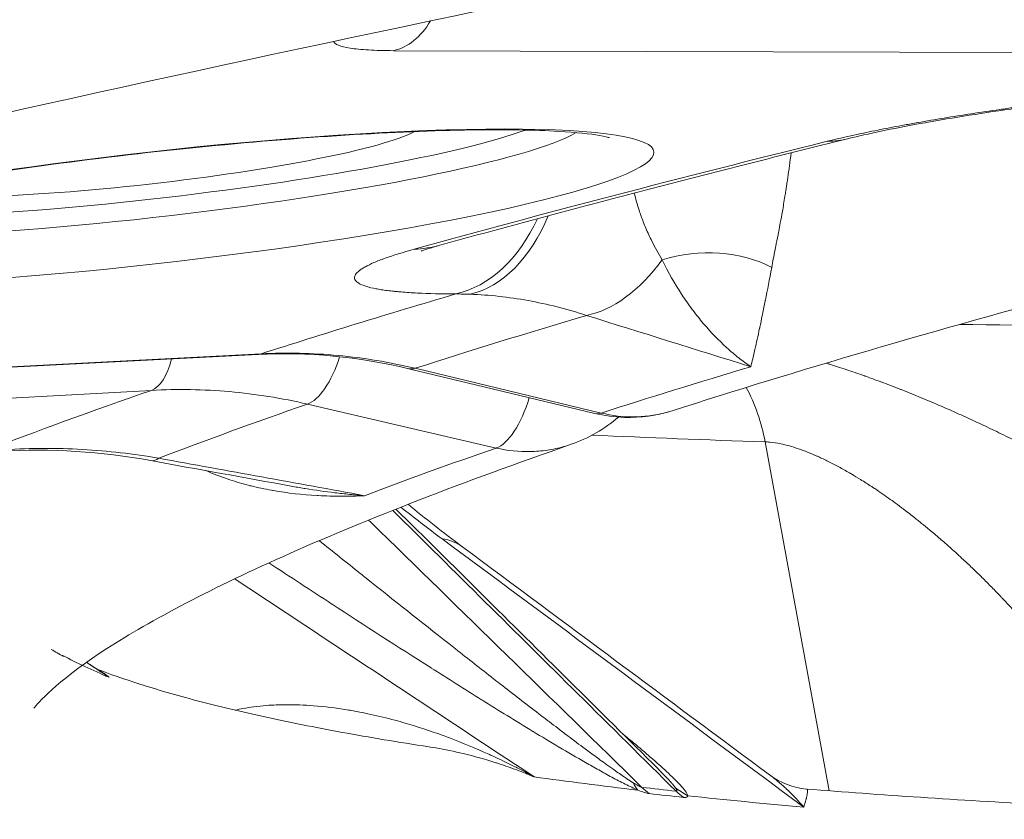
# Model space of a CAD drawing. Extents: x 19 to 12619, y 7 to 8917.
# Drawn here: x 6511 to 6624, y 4646 to 4738 of the extents above; entities that cross this region are included whole.
import ezdxf

# ---------------------------------------------------------------- set-up
doc = ezdxf.new("R2010")
doc.units = 0
doc.header["$MEASUREMENT"] = 0
doc.layers.add('外形線', color=7, linetype='CONTINUOUS', lineweight=18)

msp = doc.modelspace()

# ---------------------------------------------------------------- linework, layer by layer
at = {"layer": '外形線', "extrusion": (0, 1, 0)}
for p, q in [((6647.172, 4734.223), (6554.024, 4734.478)), ((6365.891, 4690.677), (6538.467, 4699.664)), ((6366.263, 4690.747), (6538.839, 4699.734)), ((6577.12, 4692.906), (6555.783, 4698.033)), ((6556.504, 4698.076), (6577.841, 4692.949)), ((6526.263, 4695.551), (6351.197, 4685.737)), ((6565.799, 4688.943), (6544.164, 4693.971)), ((6603.991, 4649.657), (6596.636, 4689.649)), ((6556.62, 4664.831), (6556.62, 4664.834)), ((6558.547, 4654.621), (6558.547, 4654.621))]:
    msp.add_line(p, q, dxfattribs=at)
at = {"layer": '外形線', "extrusion": (-2e-16, 0, -1)}
for centre, major_axis, ratio, start_param, end_param in [((6552.97, 4743.885), (0.026, 9.525), 0.7155863, 2.2504621, 2.9825666), ((6526.325, 4716.447), (57.571, 6.448), 0.110616, -2.3500011, 3.9331842), ((6525.622, 4722.719), (31.918, 3.575), 0.110616, 0.2738114, 2.8677813), ((7255.016, 4736.231), (842.615, 94.368), 0.110616, 3.7473547, 3.8415072), ((6578.314, 4722.471), (5.658, 18.164), 0.5927135, 2.0923433, 2.836641), ((7255.016, 4736.231), (811.365, 90.869), 0.110616, 3.6433838, 3.6990644), ((7248.273, 4834.963), (839.567, 94.027), 0.110616, 2.3864493, 2.4305465), ((6538.136, 4706.006), (-0.33, 6.341), 0.4712534, 3.0158463, 3.1415927), ((6545.16, 4701.65), (1.797, 7.731), 0.4024174, 1.7710333, 2.8988512), ((6525.385, 4703.391), (-0.444, 7.925), 0.4462498, 2.1604006, 3.0176697), ((7255.997, 4727.464), (768.476, 86.065), 0.110616, 3.6438353, 3.6893614), ((6557.267, 4704.207), (1.484, 6.174), 0.4265681, 2.8837622, 3.1415927), ((7259.175, 4737.621), (811.365, 90.869), 0.110616, 3.5389864, 3.5975221), ((6566.795, 4696.622), (1.797, 7.731), 0.4024176, 1.7256382, 2.8989301), ((6578.604, 4699.08), (1.484, 6.174), 0.4265682, 2.8836996, 3.1415926), ((7250.05, 4819.095), (829.154, 92.861), 0.110616, 2.4907177, 2.5305729), ((7260.156, 4728.854), (768.476, 86.065), 0.110616, 3.5486894, 3.5969522), ((6529.612, 4706.216), (3.411, 18.716), 0.2111902, 2.9275699, 3.1415927), ((7242.82, 4811.57), (881.661, 98.927), 0.1107688, 2.5007549, 2.5007567), ((7256.546, 4761.094), (751.001, 84.108), 0.110616, 2.984901, 2.9965126), ((7256.507, 4761.442), (751.407, 84.154), 0.110616, 2.9448159, 2.9822041), ((7256.507, 4761.442), (751.407, 84.154), 0.110616, 2.6972676, 2.7346558), ((6586.406, 4657.302), (3.542, 8.154), 0.4974484, 3.3622496, 3.5619143), ((6587.886, 4656.776), (1.022, 8.831), 0.8962047, 3.6160738, 3.750102), ((6592.095, 4656.662), (-8.613, -2.202), 0.9622411, 5.4598352, 5.6594999), ((7256.546, 4761.094), (751.001, 84.108), 0.110616, 2.6829591, 2.6945707), ((6591.768, 4656.339), (0.966, 8.837), 0.8911557, 3.6217767, 3.755805), ((7256.507, 4761.442), (751.407, 84.154), 0.110616, 2.642874, 2.6802621)]:
    msp.add_ellipse(centre, major_axis=major_axis, ratio=ratio, start_param=start_param, end_param=end_param, dxfattribs=at)
at = {"layer": '外形線'}
for centre, major_axis, ratio, start_param, end_param in [((6525.622, 4722.719), (47.593, 5.33), 0.110616, 3.5701942, 5.8545838), ((6525.823, 4720.927), (50.444, 5.649), 0.110616, 3.3816039, 6.0431741), ((6601.673, 4742.878), (-4.562, 18.47), 0.7602033, 2.9704983, 3.1415927), ((6559.073, 4725.392), (0.034, 19.025), 0.7127115, 3.2999482, 4.1497091), ((6561.223, 4725.363), (0.475, 19.019), 0.6543279, 3.3096482, 4.1867935), ((6554.28, 4730.515), (-5.073, 18.336), 0.8170236, 2.9485557, 3.1415927), ((6589.179, 4702.531), (12.632, 1.308), 0.6871282, 0.7936388, 1.8503391), ((7255.303, 4733.666), (791.766, 88.674), 0.110616, 2.5891969, 2.6395925), ((6581.977, 4685.071), (0.622, 19.014), 0.7906718, -1.3018579, -0.9398661), ((7259.462, 4735.056), (791.766, 88.674), 0.110616, 2.6859296, 2.7391229), ((6550.638, 4662.313), (11.34, 15.275), 0.5041333, 0, 0.2625377), ((7256.452, 4761.932), (751.831, 84.201), 0.110616, 3.5886146, 3.6002262)]:
    msp.add_ellipse(centre, major_axis=major_axis, ratio=ratio, start_param=start_param, end_param=end_param, dxfattribs=at)
for points, knots in [([(6328.696, 4679.817), (6368.008, 4692.467), (6416.772, 4705.7), (6529.97, 4732.369), (6594.411, 4745.812), (6735.086, 4772.086), (6811.314, 4784.916), (6971.039, 4809.2), (7054.527, 4820.651), (7223.836, 4841.498), (7309.646, 4850.892), (7394.088, 4858.98)], [3.6292225, 3.6292225, 3.6292225, 3.6292225, 3.872178, 3.872178, 4.1151334, 4.1151334, 4.3580889, 4.3580889, 4.6010443, 4.6010443, 4.8439998, 4.8439998, 4.8439998, 4.8439998]), ([(6585.969, 4693.21), (6614.276, 4702.285), (6649.43, 4711.807), (6731.022, 4731.004), (6777.467, 4740.686), (6878.846, 4759.617), (6933.776, 4768.865), (7048.877, 4786.376), (7109.041, 4794.638), (7231.075, 4809.689), (7292.938, 4816.477), (7353.836, 4822.33)], [3.6315137, 3.6315137, 3.6315137, 3.6315137, 3.8734402, 3.8734402, 4.1153667, 4.1153667, 4.3572932, 4.3572932, 4.5992197, 4.5992197, 4.8411462, 4.8411462, 4.8411462, 4.8411462]), ([(6554.024, 4734.478), (6552.954, 4734.481), (6552.009, 4734.507), (6551.18, 4734.555), (6550.766, 4734.58), (6550.381, 4734.609), (6550.025, 4734.645), (6549.67, 4734.68), (6549.343, 4734.721), (6549.052, 4734.767), (6548.471, 4734.859), (6548.026, 4734.97), (6547.713, 4735.101), (6547.557, 4735.166), (6547.435, 4735.236), (6547.346, 4735.31), (6547.259, 4735.385), (6547.206, 4735.463), (6547.187, 4735.544)], [0, 0, 0, 0, 0.004527794, 0.004527794, 0.004527794, 0.006791692, 0.006791692, 0.006791692, 0.009055589, 0.009055589, 0.009055589, 0.013583383, 0.013583383, 0.013583383, 0.01584728, 0.01584728, 0.01584728, 0.018091441, 0.018091441, 0.018091441, 0.018091441]), ([(6603.777, 4724.088), (6605.245, 4724.451), (6606.844, 4724.811), (6608.571, 4725.168), (6609.003, 4725.258), (6609.443, 4725.347), (6609.89, 4725.436), (6610.338, 4725.525), (6610.794, 4725.614), (6611.257, 4725.703), (6611.721, 4725.792), (6612.193, 4725.88), (6612.673, 4725.969), (6612.913, 4726.013), (6613.155, 4726.057), (6613.399, 4726.101), (6613.643, 4726.146), (6613.89, 4726.19), (6614.138, 4726.234), (6615.129, 4726.41), (6616.138, 4726.583), (6617.166, 4726.752), (6618.193, 4726.922), (6619.239, 4727.089), (6620.303, 4727.252), (6621.367, 4727.416), (6622.448, 4727.576), (6623.548, 4727.733), (6624.098, 4727.812), (6624.653, 4727.89), (6625.212, 4727.967), (6625.771, 4728.044), (6626.336, 4728.12), (6626.902, 4728.195), (6627.468, 4728.271), (6628.034, 4728.344), (6628.601, 4728.417), (6628.884, 4728.453), (6629.168, 4728.489), (6629.451, 4728.524), (6629.735, 4728.56), (6630.019, 4728.595), (6630.303, 4728.63), (6630.871, 4728.7), (6631.439, 4728.768), (6632.008, 4728.835), (6632.577, 4728.902), (6633.146, 4728.968), (6633.716, 4729.033), (6634.855, 4729.162), (6635.997, 4729.285), (6637.14, 4729.404), (6637.712, 4729.463), (6638.284, 4729.521), (6638.857, 4729.577), (6639.429, 4729.634), (6640.004, 4729.689), (6640.573, 4729.742), (6641.143, 4729.796), (6641.709, 4729.847), (6642.271, 4729.897), (6642.832, 4729.947), (6643.391, 4729.995), (6643.945, 4730.042), (6645.054, 4730.135), (6646.147, 4730.22), (6647.226, 4730.3), (6649.384, 4730.458), (6651.482, 4730.589), (6653.519, 4730.691)], [0, 0, 0, 0, 0.006880455, 0.006880455, 0.006880455, 0.008600569, 0.008600569, 0.008600569, 0.010320683, 0.010320683, 0.010320683, 0.012040797, 0.012040797, 0.012040797, 0.012900854, 0.012900854, 0.012900854, 0.01376091, 0.01376091, 0.01376091, 0.017201138, 0.017201138, 0.017201138, 0.020641366, 0.020641366, 0.020641366, 0.024081593, 0.024081593, 0.024081593, 0.025801707, 0.025801707, 0.025801707, 0.027521821, 0.027521821, 0.027521821, 0.029241935, 0.029241935, 0.029241935, 0.030101992, 0.030101992, 0.030101992, 0.030962048, 0.030962048, 0.030962048, 0.032682162, 0.032682162, 0.032682162, 0.034402276, 0.034402276, 0.034402276, 0.037842504, 0.037842504, 0.037842504, 0.039562617, 0.039562617, 0.039562617, 0.041282731, 0.041282731, 0.041282731, 0.043002845, 0.043002845, 0.043002845, 0.044722959, 0.044722959, 0.044722959, 0.048163186, 0.048163186, 0.048163186, 0.055043642, 0.055043642, 0.055043642, 0.055043642]), ([(6652.371, 4730.481), (6649.151, 4730.319), (6645.578, 4730.068), (6638.222, 4729.417), (6634.343, 4729.007), (6626.726, 4728.072), (6622.892, 4727.533), (6615.911, 4726.415), (6612.659, 4725.82), (6608.57, 4724.961), (6607.318, 4724.676), (6606.235, 4724.409)], [0, 0, 0, 0, 1.1257567, 1.1257567, 2.2689353, 2.2689353, 3.439506, 3.439506, 4.5994022, 4.5994022, 5.1870973, 5.1870973, 5.1870973, 5.1870973]), ([(6578.77, 4724.506), (6578.77, 4724.506), (6578.767, 4724.507), (6578.692, 4724.532), (6578.275, 4724.648), (6576.606, 4724.936), (6574.984, 4725.116), (6570.282, 4725.39), (6566.883, 4725.447), (6558.683, 4725.325), (6553.773, 4725.124), (6543.083, 4724.451), (6537.283, 4723.973), (6525.466, 4722.785), (6519.448, 4722.073), (6507.859, 4720.494), (6502.288, 4719.626), (6492.232, 4717.839), (6487.733, 4716.918), (6480.419, 4715.175), (6477.524, 4714.338), (6474.849, 4713.375), (6474.241, 4713.123), (6473.564, 4712.805), (6473.396, 4712.704), (6473.396, 4712.704)], [0.2370159, 0.2370159, 0.2370159, 0.2370159, 0.2486825, 0.2486825, 0.3761859, 0.3761859, 0.585789, 0.585789, 0.8635889, 0.8635889, 1.1683096, 1.1683096, 1.4811392, 1.4811392, 1.7962247, 1.7962247, 2.1108803, 2.1108803, 2.4217852, 2.4217852, 2.7190989, 2.7190989, 2.8396997, 2.8396997, 2.9293523, 2.9293523, 2.9293523, 2.9293523]), ([(6606.235, 4724.409), (6602.908, 4723.587), (6599.621, 4722.767), (6593.126, 4721.128), (6589.918, 4720.309), (6583.584, 4718.675), (6580.457, 4717.86), (6574.285, 4716.231), (6571.24, 4715.418), (6565.234, 4713.796), (6562.272, 4712.987), (6559.353, 4712.179)], [2.454065918, 2.454065918, 2.454065918, 2.454065918, 2.472896402, 2.472896402, 2.491726886, 2.491726886, 2.51055737, 2.51055737, 2.529387854, 2.529387854, 2.548218338, 2.548218338, 2.548218338, 2.548218338]), ([(6599.437, 4721.281), (6599.42, 4721.15), (6599.402, 4721.019), (6599.384, 4720.889), (6599.327, 4720.469), (6599.268, 4720.054), (6599.208, 4719.644), (6599.2, 4719.593), (6599.193, 4719.542), (6599.185, 4719.491), (6599.13, 4719.121), (6599.075, 4718.759), (6599.019, 4718.408), (6598.987, 4718.201), (6598.954, 4717.998), (6598.921, 4717.798), (6598.821, 4717.185), (6598.721, 4716.598), (6598.62, 4716.031), (6598.543, 4715.594), (6598.465, 4715.17), (6598.388, 4714.755), (6598.326, 4714.421), (6598.263, 4714.093), (6598.202, 4713.771), (6598.175, 4713.634), (6598.149, 4713.499), (6598.123, 4713.364), (6598.036, 4712.914), (6597.95, 4712.478), (6597.866, 4712.054), (6597.838, 4711.914), (6597.811, 4711.775), (6597.784, 4711.637), (6597.647, 4710.942), (6597.516, 4710.278), (6597.397, 4709.637)], [0.007066427, 0.007066427, 0.007066427, 0.007066427, 0.007478664, 0.007478664, 0.007478664, 0.008809463, 0.008809463, 0.008809463, 0.008975279, 0.008975279, 0.008975279, 0.010178749, 0.010178749, 0.010178749, 0.010884132, 0.010884132, 0.010884132, 0.013040224, 0.013040224, 0.013040224, 0.014701837, 0.014701837, 0.014701837, 0.016040656, 0.016040656, 0.016040656, 0.016610689, 0.016610689, 0.016610689, 0.018519542, 0.018519542, 0.018519542, 0.019150916, 0.019150916, 0.019150916, 0.022337247, 0.022337247, 0.022337247, 0.022337247]), ([(6584.83, 4710.513), (6584.413, 4711.202), (6584.018, 4711.913), (6583.647, 4712.66), (6583.412, 4713.134), (6583.186, 4713.624), (6582.97, 4714.131), (6582.867, 4714.374), (6582.766, 4714.621), (6582.668, 4714.873), (6582.502, 4715.299), (6582.345, 4715.735), (6582.198, 4716.184), (6582.093, 4716.503), (6581.994, 4716.828), (6581.899, 4717.162), (6581.807, 4717.488), (6581.719, 4717.822), (6581.638, 4718.165)], [0, 0, 0, 0, 0.003447343, 0.003447343, 0.003447343, 0.005635468, 0.005635468, 0.005635468, 0.006684054, 0.006684054, 0.006684054, 0.008453202, 0.008453202, 0.008453202, 0.009710111, 0.009710111, 0.009710111, 0.0109421, 0.0109421, 0.0109421, 0.0109421]), ([(6559.353, 4712.179), (6558.777, 4712.02), (6558.292, 4711.874), (6557.59, 4711.648), (6557.352, 4711.561), (6557.216, 4711.51), (6557.197, 4711.502), (6557.197, 4711.502)], [0, 0, 0, 0, 0.39155764, 0.39155764, 0.75186672, 0.75186672, 0.87563424, 0.87563424, 0.87563424, 0.87563424]), ([(6561.177, 4706.602), (6559.545, 4706.605), (6558.079, 4706.639), (6556.771, 4706.704), (6556.117, 4706.736), (6555.503, 4706.775), (6554.929, 4706.823), (6554.786, 4706.835), (6554.645, 4706.847), (6554.506, 4706.86), (6554.368, 4706.873), (6554.232, 4706.886), (6554.099, 4706.9), (6553.833, 4706.927), (6553.576, 4706.957), (6553.331, 4706.988), (6553.085, 4707.02), (6552.852, 4707.053), (6552.631, 4707.088), (6552.41, 4707.123), (6552.201, 4707.159), (6552.004, 4707.198), (6551.61, 4707.274), (6551.263, 4707.357), (6550.963, 4707.447), (6550.663, 4707.537), (6550.41, 4707.634), (6550.204, 4707.737), (6550.153, 4707.763), (6550.104, 4707.789), (6550.059, 4707.816), (6550.013, 4707.843), (6549.971, 4707.87), (6549.932, 4707.897), (6549.853, 4707.953), (6549.786, 4708.01), (6549.732, 4708.068), (6549.678, 4708.126), (6549.636, 4708.186), (6549.607, 4708.247), (6549.578, 4708.308), (6549.561, 4708.37), (6549.557, 4708.433), (6549.548, 4708.56), (6549.588, 4708.692), (6549.677, 4708.829), (6549.765, 4708.966), (6549.903, 4709.109), (6550.09, 4709.256), (6550.183, 4709.329), (6550.289, 4709.404), (6550.407, 4709.481), (6550.525, 4709.557), (6550.656, 4709.635), (6550.799, 4709.713), (6551.084, 4709.869), (6551.415, 4710.029), (6551.792, 4710.191), (6551.98, 4710.272), (6552.179, 4710.354), (6552.389, 4710.436), (6552.6, 4710.518), (6552.821, 4710.602), (6553.054, 4710.685), (6553.985, 4711.021), (6555.092, 4711.367), (6556.385, 4711.724)], [0, 0, 0, 0, 0.006880686, 0.006880686, 0.006880686, 0.010321029, 0.010321029, 0.010321029, 0.011181114, 0.011181114, 0.011181114, 0.0120412, 0.0120412, 0.0120412, 0.013761371, 0.013761371, 0.013761371, 0.015481543, 0.015481543, 0.015481543, 0.017201714, 0.017201714, 0.017201714, 0.020642057, 0.020642057, 0.020642057, 0.0240824, 0.0240824, 0.0240824, 0.024942486, 0.024942486, 0.024942486, 0.025802571, 0.025802571, 0.025802571, 0.027522743, 0.027522743, 0.027522743, 0.029242914, 0.029242914, 0.029242914, 0.030963086, 0.030963086, 0.030963086, 0.034403429, 0.034403429, 0.034403429, 0.037843771, 0.037843771, 0.037843771, 0.039563943, 0.039563943, 0.039563943, 0.041284114, 0.041284114, 0.041284114, 0.044724457, 0.044724457, 0.044724457, 0.046444629, 0.046444629, 0.046444629, 0.0481648, 0.0481648, 0.0481648, 0.055045486, 0.055045486, 0.055045486, 0.055045486]), ([(6595, 4698.261), (6594.536, 4698.576), (6594.075, 4698.914), (6593.618, 4699.274), (6593.161, 4699.634), (6592.709, 4700.016), (6592.26, 4700.422), (6592.24, 4700.44), (6592.221, 4700.458), (6592.201, 4700.476), (6591.324, 4701.274), (6590.464, 4702.161), (6589.626, 4703.142), (6589.601, 4703.171), (6589.576, 4703.2), (6589.551, 4703.23), (6589.149, 4703.705), (6588.751, 4704.202), (6588.359, 4704.724), (6588.334, 4704.757), (6588.31, 4704.79), (6588.285, 4704.823), (6588.077, 4705.101), (6587.872, 4705.386), (6587.667, 4705.679), (6587.487, 4705.937), (6587.308, 4706.201), (6587.13, 4706.471), (6587.108, 4706.505), (6587.085, 4706.54), (6587.063, 4706.574), (6586.283, 4707.767), (6585.535, 4709.067), (6584.83, 4710.513)], [-0.000035786, -0.000035786, -0.000035786, -0.000035786, 0.003507582, 0.003507582, 0.003507582, 0.007050951, 0.007050951, 0.007050951, 0.007208276, 0.007208276, 0.007208276, 0.014137688, 0.014137688, 0.014137688, 0.014344117, 0.014344117, 0.014344117, 0.017681057, 0.017681057, 0.017681057, 0.017891525, 0.017891525, 0.017891525, 0.019661239, 0.019661239, 0.019661239, 0.021224426, 0.021224426, 0.021224426, 0.021423363, 0.021423363, 0.021423363, 0.028311163, 0.028311163, 0.028311163, 0.028311163]), ([(6597.397, 4709.637), (6597.141, 4708.258), (6596.903, 4707.027), (6596.679, 4705.904), (6596.671, 4705.865), (6596.663, 4705.827), (6596.656, 4705.788), (6596.606, 4705.541), (6596.557, 4705.299), (6596.509, 4705.062), (6596.454, 4704.788), (6596.399, 4704.521), (6596.345, 4704.261), (6596.337, 4704.223), (6596.329, 4704.184), (6596.322, 4704.146), (6596.222, 4703.666), (6596.127, 4703.211), (6596.034, 4702.778), (6596.027, 4702.744), (6596.02, 4702.71), (6596.012, 4702.676), (6595.819, 4701.773), (6595.641, 4700.968), (6595.476, 4700.249), (6595.471, 4700.23), (6595.467, 4700.211), (6595.463, 4700.193), (6595.294, 4699.46), (6595.14, 4698.816), (6595, 4698.261)], [0, 0, 0, 0, 0.006844644, 0.006844644, 0.006844644, 0.007080003, 0.007080003, 0.007080003, 0.00859666, 0.00859666, 0.00859666, 0.010358558, 0.010358558, 0.010358558, 0.010620005, 0.010620005, 0.010620005, 0.01390145, 0.01390145, 0.01390145, 0.014160006, 0.014160006, 0.014160006, 0.02106216, 0.02106216, 0.02106216, 0.021240009, 0.021240009, 0.021240009, 0.028320012, 0.028320012, 0.028320012, 0.028320012]), ([(6576.15, 4704.138), (6573.907, 4704.871), (6571.677, 4705.437), (6569.459, 4705.841), (6567.239, 4706.244), (6565.032, 4706.485), (6562.836, 4706.56)], [0, 0, 0, 0, 0.008967837, 0.008967837, 0.008967837, 0.017943061, 0.017943061, 0.017943061, 0.017943061]), ([(6538.839, 4699.734), (6541.774, 4699.887), (6544.716, 4699.824), (6549.142, 4699.41), (6550.622, 4699.217), (6553.569, 4698.726), (6555.039, 4698.428), (6556.504, 4698.076)], [0, 0, 0, 0, 0.009957532, 0.009957532, 0.014936298, 0.014936298, 0.019915064, 0.019915064, 0.019915064, 0.019915064]), ([(6603.635, 4698.668), (6603.734, 4698.638), (6603.834, 4698.607), (6603.934, 4698.576), (6603.97, 4698.565), (6604.006, 4698.554), (6604.043, 4698.542), (6604.339, 4698.45), (6604.638, 4698.356), (6604.937, 4698.259), (6605.273, 4698.151), (6605.611, 4698.041), (6605.95, 4697.928), (6606.629, 4697.702), (6607.315, 4697.467), (6608.006, 4697.222), (6608.049, 4697.207), (6608.092, 4697.192), (6608.135, 4697.176), (6608.785, 4696.946), (6609.44, 4696.707), (6610.093, 4696.462), (6610.139, 4696.445), (6610.184, 4696.428), (6610.229, 4696.411), (6610.881, 4696.167), (6611.534, 4695.916), (6612.186, 4695.659), (6612.233, 4695.641), (6612.28, 4695.622), (6612.326, 4695.604), (6613.677, 4695.071), (6615.029, 4694.513), (6616.382, 4693.932), (6616.43, 4693.912), (6616.479, 4693.891), (6616.527, 4693.87), (6617.179, 4693.589), (6617.832, 4693.303), (6618.485, 4693.011), (6618.533, 4692.99), (6618.581, 4692.968), (6618.63, 4692.946), (6619.283, 4692.654), (6619.937, 4692.356), (6620.59, 4692.053), (6620.638, 4692.031), (6620.686, 4692.009), (6620.734, 4691.986), (6621.036, 4691.846), (6621.338, 4691.704), (6621.639, 4691.562), (6621.987, 4691.398), (6622.335, 4691.232), (6622.681, 4691.066), (6623.374, 4690.733), (6624.062, 4690.397), (6624.746, 4690.057), (6626.116, 4689.377), (6627.468, 4688.683), (6628.805, 4687.976), (6628.845, 4687.955), (6628.885, 4687.934), (6628.925, 4687.913), (6629.554, 4687.58), (6630.178, 4687.244), (6630.8, 4686.905), (6631.461, 4686.545), (6632.119, 4686.181), (6632.772, 4685.815), (6633.427, 4685.448), (6634.077, 4685.078), (6634.723, 4684.704), (6635.37, 4684.331), (6636.013, 4683.955), (6636.652, 4683.575), (6636.681, 4683.558), (6636.709, 4683.541), (6636.738, 4683.524), (6637.029, 4683.351), (6637.319, 4683.177), (6637.608, 4683.003), (6637.925, 4682.813), (6638.24, 4682.621), (6638.554, 4682.43), (6639.181, 4682.047), (6639.801, 4681.663), (6640.415, 4681.277), (6640.436, 4681.264), (6640.457, 4681.251), (6640.478, 4681.237), (6641.683, 4680.48), (6642.863, 4679.718), (6644.018, 4678.951), (6644.032, 4678.942), (6644.046, 4678.933), (6644.06, 4678.923), (6646.397, 4677.372), (6648.633, 4675.802), (6650.769, 4674.215)], [0.017849603, 0.017849603, 0.017849603, 0.017849603, 0.018191282, 0.018191282, 0.018191282, 0.018315495, 0.018315495, 0.018315495, 0.019331005, 0.019331005, 0.019331005, 0.020471125, 0.020471125, 0.020471125, 0.022752486, 0.022752486, 0.022752486, 0.022894368, 0.022894368, 0.022894368, 0.025035436, 0.025035436, 0.025035436, 0.025183805, 0.025183805, 0.025183805, 0.027320118, 0.027320118, 0.027320118, 0.027473242, 0.027473242, 0.027473242, 0.031894399, 0.031894399, 0.031894399, 0.032052116, 0.032052116, 0.032052116, 0.034183872, 0.034183872, 0.034183872, 0.034341553, 0.034341553, 0.034341553, 0.036474866, 0.036474866, 0.036474866, 0.03663099, 0.03663099, 0.03663099, 0.037620867, 0.037620867, 0.037620867, 0.038767168, 0.038767168, 0.038767168, 0.041060648, 0.041060648, 0.041060648, 0.045650957, 0.045650957, 0.045650957, 0.045788737, 0.045788737, 0.045788737, 0.047947699, 0.047947699, 0.047947699, 0.050245467, 0.050245467, 0.050245467, 0.052544271, 0.052544271, 0.052544271, 0.054844121, 0.054844121, 0.054844121, 0.054946484, 0.054946484, 0.054946484, 0.055994384, 0.055994384, 0.055994384, 0.05714477, 0.05714477, 0.05714477, 0.059445895, 0.059445895, 0.059445895, 0.059525358, 0.059525358, 0.059525358, 0.064049494, 0.064049494, 0.064049494, 0.064104232, 0.064104232, 0.064104232, 0.073261979, 0.073261979, 0.073261979, 0.073261979]), ([(6544.164, 4693.971), (6541.192, 4694.663), (6538.213, 4695.139), (6533.734, 4695.535), (6532.24, 4695.614), (6529.248, 4695.663), (6527.752, 4695.634), (6526.263, 4695.551)], [0, 0, 0, 0, 0.009950031, 0.009950031, 0.014925047, 0.014925047, 0.019900062, 0.019900062, 0.019900062, 0.019900062]), ([(6585.968, 4693.21), (6584.22, 4692.649), (6582.35, 4692.39), (6579.372, 4692.484), (6578.232, 4692.639), (6577.12, 4692.906)], [0, 0, 0, 0, 0.58085913, 0.58085913, 0.93857527, 0.93857527, 0.93857527, 0.93857527]), ([(6577.841, 4692.949), (6579.131, 4692.638), (6580.416, 4692.495), (6581.696, 4692.514), (6582.336, 4692.523), (6582.976, 4692.573), (6583.612, 4692.666), (6584.249, 4692.758), (6584.871, 4692.891), (6585.481, 4693.063), (6585.644, 4693.109), (6585.806, 4693.158), (6585.968, 4693.21)], [0, 0, 0, 0, 0.0043429848, 0.0043429848, 0.0043429848, 0.0065144772, 0.0065144772, 0.0065144772, 0.0086859696, 0.0086859696, 0.0086859696, 0.0092678407, 0.0092678407, 0.0092678407, 0.0092678407]), ([(6579.832, 4692.484), (6579.031, 4691.798), (6578.168, 4691.187), (6576.355, 4690.145), (6575.395, 4689.707), (6574.407, 4689.365)], [3.42781853, 3.42781853, 3.42781853, 3.42781853, 3.75216129, 3.75216129, 4.07739192, 4.07739192, 4.07739192, 4.07739192]), ([(6512.79, 4659.117), (6512.79, 4659.117), (6512.821, 4659.168), (6513.399, 4659.949), (6516.175, 4662.762), (6526.172, 4669.184), (6533.287, 4672.939), (6551.174, 4680.858), (6561.955, 4685.048), (6574.406, 4689.364)], [3.21561594, 3.21561594, 3.21561594, 3.21561594, 3.23149869, 3.23149869, 3.34916214, 3.34916214, 3.4668256, 3.4668256, 3.58448906, 3.58448906, 3.58448906, 3.58448906]), ([(6574.406, 4689.364), (6574.132, 4689.269), (6573.854, 4689.182), (6573.574, 4689.103), (6572.953, 4688.927), (6572.319, 4688.79), (6571.67, 4688.694), (6571.021, 4688.597), (6570.371, 4688.544), (6569.72, 4688.53), (6568.418, 4688.504), (6567.111, 4688.64), (6565.799, 4688.943)], [0.0416277097, 0.0416277097, 0.0416277097, 0.0416277097, 0.0426075248, 0.0426075248, 0.0426075248, 0.0447791381, 0.0447791381, 0.0447791381, 0.0469507515, 0.0469507515, 0.0469507515, 0.0512939781, 0.0512939781, 0.0512939781, 0.0512939781]), ([(6633.291, 4660.281), (6633.151, 4660.477), (6633.008, 4660.675), (6632.866, 4660.872), (6632.723, 4661.069), (6632.579, 4661.266), (6632.435, 4661.463), (6632.146, 4661.856), (6631.854, 4662.249), (6631.557, 4662.641), (6630.965, 4663.426), (6630.358, 4664.207), (6629.734, 4664.984), (6629.6, 4665.15), (6629.466, 4665.316), (6629.331, 4665.482), (6628.834, 4666.092), (6628.33, 4666.699), (6627.816, 4667.306), (6627.611, 4667.547), (6627.404, 4667.789), (6627.196, 4668.03), (6626.833, 4668.451), (6626.464, 4668.872), (6626.09, 4669.291), (6625.995, 4669.398), (6625.9, 4669.504), (6625.804, 4669.611), (6625.712, 4669.713), (6625.619, 4669.815), (6625.526, 4669.918), (6625.337, 4670.126), (6625.146, 4670.334), (6624.955, 4670.542), (6624.575, 4670.956), (6624.19, 4671.366), (6623.801, 4671.775), (6623.765, 4671.813), (6623.729, 4671.85), (6623.693, 4671.888), (6623.342, 4672.256), (6622.989, 4672.622), (6622.631, 4672.986), (6622.257, 4673.365), (6621.881, 4673.743), (6621.5, 4674.119), (6621.482, 4674.137), (6621.463, 4674.155), (6621.444, 4674.174), (6621.048, 4674.565), (6620.649, 4674.953), (6620.242, 4675.339), (6619.904, 4675.66), (6619.563, 4675.98), (6619.22, 4676.298), (6618.748, 4676.735), (6618.271, 4677.169), (6617.788, 4677.6), (6617.477, 4677.877), (6617.164, 4678.152), (6616.848, 4678.426), (6616.745, 4678.515), (6616.641, 4678.605), (6616.537, 4678.694), (6616.327, 4678.874), (6616.116, 4679.053), (6615.904, 4679.232), (6615.811, 4679.31), (6615.716, 4679.389), (6615.622, 4679.467), (6615.504, 4679.566), (6615.384, 4679.664), (6615.265, 4679.763), (6614.97, 4680.008), (6614.671, 4680.25), (6614.371, 4680.49), (6614.243, 4680.593), (6614.113, 4680.696), (6613.984, 4680.799), (6613.559, 4681.135), (6613.133, 4681.467), (6612.703, 4681.793), (6612.41, 4682.015), (6612.117, 4682.235), (6611.823, 4682.452), (6611.267, 4682.862), (6610.708, 4683.262), (6610.142, 4683.653), (6609.832, 4683.867), (6609.521, 4684.079), (6609.209, 4684.287), (6609.094, 4684.364), (6608.979, 4684.44), (6608.864, 4684.516), (6608.441, 4684.793), (6608.014, 4685.066), (6607.588, 4685.33), (6607.237, 4685.547), (6606.886, 4685.759), (6606.537, 4685.964), (6606.468, 4686.005), (6606.4, 4686.044), (6606.332, 4686.084), (6606.126, 4686.204), (6605.919, 4686.322), (6605.713, 4686.437), (6605.508, 4686.551), (6605.305, 4686.664), (6605.1, 4686.774), (6604.692, 4686.993), (6604.286, 4687.204), (6603.881, 4687.405), (6603.492, 4687.598), (6603.103, 4687.783), (6602.716, 4687.957), (6602.666, 4687.98), (6602.617, 4688.002), (6602.567, 4688.024), (6602.233, 4688.172), (6601.899, 4688.313), (6601.57, 4688.444), (6601.468, 4688.485), (6601.367, 4688.525), (6601.266, 4688.563), (6601.181, 4688.596), (6601.096, 4688.628), (6601.012, 4688.659), (6600.828, 4688.727), (6600.645, 4688.791), (6600.466, 4688.852), (6600.112, 4688.974), (6599.763, 4689.082), (6599.421, 4689.178), (6599.085, 4689.272), (6598.756, 4689.353), (6598.434, 4689.42), (6597.995, 4689.511), (6597.57, 4689.577), (6597.168, 4689.615), (6596.987, 4689.632), (6596.806, 4689.643), (6596.636, 4689.649)], [-0.00000006, -0.00000006, -0.00000006, -0.00000006, 0.00080286, 0.00080286, 0.00080286, 0.00160578, 0.00160578, 0.00160578, 0.00321162, 0.00321162, 0.00321162, 0.006423299, 0.006423299, 0.006423299, 0.0071111, 0.0071111, 0.0071111, 0.009634979, 0.009634979, 0.009634979, 0.010641605, 0.010641605, 0.010641605, 0.012399293, 0.012399293, 0.012399293, 0.012846658, 0.012846658, 0.012846658, 0.013276782, 0.013276782, 0.013276782, 0.014152783, 0.014152783, 0.014152783, 0.015897647, 0.015897647, 0.015897647, 0.016058338, 0.016058338, 0.016058338, 0.01763014, 0.01763014, 0.01763014, 0.019270017, 0.019270017, 0.019270017, 0.019350254, 0.019350254, 0.019350254, 0.021059113, 0.021059113, 0.021059113, 0.022481697, 0.022481697, 0.022481697, 0.024436651, 0.024436651, 0.024436651, 0.025693377, 0.025693377, 0.025693377, 0.026104216, 0.026104216, 0.026104216, 0.026933544, 0.026933544, 0.026933544, 0.027299216, 0.027299216, 0.027299216, 0.027760091, 0.027760091, 0.027760091, 0.028905056, 0.028905056, 0.028905056, 0.029397929, 0.029397929, 0.029397929, 0.031016967, 0.031016967, 0.031016967, 0.032116736, 0.032116736, 0.032116736, 0.03419195, 0.03419195, 0.03419195, 0.035328415, 0.035328415, 0.035328415, 0.035746373, 0.035746373, 0.035746373, 0.037278132, 0.037278132, 0.037278132, 0.038540095, 0.038540095, 0.038540095, 0.038786179, 0.038786179, 0.038786179, 0.039532481, 0.039532481, 0.039532481, 0.040273783, 0.040273783, 0.040273783, 0.041751775, 0.041751775, 0.041751775, 0.043174355, 0.043174355, 0.043174355, 0.043357614, 0.043357614, 0.043357614, 0.044584952, 0.044584952, 0.044584952, 0.044963454, 0.044963454, 0.044963454, 0.045283433, 0.045283433, 0.045283433, 0.045977869, 0.045977869, 0.045977869, 0.047352788, 0.047352788, 0.047352788, 0.048707327, 0.048707327, 0.048707327, 0.050552633, 0.050552633, 0.050552633, 0.051386813, 0.051386813, 0.051386813, 0.051386813]), ([(6509.502, 4688.759), (6512.455, 4688.937), (6515.399, 4688.943), (6518.335, 4688.779), (6521.272, 4688.615), (6524.2, 4688.282), (6527.119, 4687.773)], [0, 0, 0, 0, 0.008971531, 0.008971531, 0.008971531, 0.017943061, 0.017943061, 0.017943061, 0.017943061]), ([(6550.715, 4683.48), (6550.492, 4683.469), (6550.268, 4683.46), (6550.045, 4683.451), (6549.821, 4683.443), (6549.599, 4683.436), (6549.376, 4683.431), (6548.931, 4683.42), (6548.487, 4683.414), (6548.045, 4683.415), (6547.161, 4683.416), (6546.282, 4683.44), (6545.408, 4683.487), (6545.364, 4683.49), (6545.319, 4683.492), (6545.274, 4683.495), (6543.573, 4683.592), (6541.894, 4683.779), (6540.239, 4684.068), (6540.172, 4684.08), (6540.105, 4684.092), (6540.038, 4684.104), (6539.256, 4684.244), (6538.479, 4684.408), (6537.712, 4684.597), (6537.643, 4684.614), (6537.574, 4684.631), (6537.505, 4684.649), (6536.742, 4684.841), (6535.99, 4685.058), (6535.248, 4685.302), (6535.189, 4685.321), (6535.13, 4685.34), (6535.072, 4685.36), (6534.208, 4685.65), (6533.358, 4685.976), (6532.525, 4686.347)], [-0.000035801, -0.000035801, -0.000035801, -0.000035801, 0.000845053, 0.000845053, 0.000845053, 0.001725907, 0.001725907, 0.001725907, 0.003487616, 0.003487616, 0.003487616, 0.007011034, 0.007011034, 0.007011034, 0.007192126, 0.007192126, 0.007192126, 0.014057869, 0.014057869, 0.014057869, 0.014336382, 0.014336382, 0.014336382, 0.017581287, 0.017581287, 0.017581287, 0.017873344, 0.017873344, 0.017873344, 0.021104704, 0.021104704, 0.021104704, 0.021359819, 0.021359819, 0.021359819, 0.025131709, 0.025131709, 0.025131709, 0.025131709]), ([(6542.301, 4684.566), (6542.789, 4684.478), (6543.277, 4684.393), (6543.767, 4684.314), (6543.817, 4684.306), (6543.867, 4684.297), (6543.917, 4684.289), (6545.041, 4684.108), (6546.17, 4683.951), (6547.303, 4683.816), (6547.87, 4683.749), (6548.437, 4683.687), (6549.006, 4683.631), (6549.29, 4683.603), (6549.575, 4683.577), (6549.86, 4683.552), (6550.145, 4683.527), (6550.431, 4683.503), (6550.715, 4683.48)], [0.0195122959, 0.0195122959, 0.0195122959, 0.0195122959, 0.021052428, 0.021052428, 0.021052428, 0.0212104359, 0.0212104359, 0.0212104359, 0.0247455086, 0.0247455086, 0.0247455086, 0.0265130449, 0.0265130449, 0.0265130449, 0.0273968131, 0.0273968131, 0.0273968131, 0.0282805812, 0.0282805812, 0.0282805812, 0.0282805812]), ([(6586.44, 4649.613), (6582.684, 4653.333), (6578.928, 4657.053), (6575.172, 4660.773), (6568.096, 4667.782), (6561.02, 4674.79), (6553.944, 4681.798)], [0.000653933, 0.000653933, 0.000653933, 0.000653933, 0.01778, 0.01778, 0.01778, 0.050044877, 0.050044877, 0.050044877, 0.050044877]), ([(6554.312, 4681.944), (6557.578, 4678.709), (6560.845, 4675.474), (6570.857, 4665.557), (6577.602, 4658.877), (6584.347, 4652.196)], [8.5105092, 8.5105092, 8.5105092, 8.5105092, 10, 10, 13.0757384, 13.0757384, 13.0757384, 13.0757384]), ([(6551.175, 4680.687), (6551.281, 4680.583), (6551.388, 4680.479), (6561.837, 4670.268), (6572.18, 4660.161), (6582.523, 4650.054)], [0.088422449, 0.088422449, 0.088422449, 0.088422449, 0.0889, 0.0889, 0.135349216, 0.135349216, 0.135349216, 0.135349216]), ([(6545.514, 4678.328), (6547.08, 4677.074), (6548.648, 4675.82), (6550.221, 4674.566), (6550.452, 4674.382), (6550.683, 4674.198), (6550.913, 4674.014), (6554.046, 4671.518), (6557.194, 4669.021), (6560.368, 4666.523), (6560.623, 4666.322), (6560.879, 4666.121), (6561.134, 4665.92), (6562.585, 4664.78), (6564.041, 4663.639), (6565.504, 4662.499), (6565.765, 4662.296), (6566.025, 4662.094), (6566.286, 4661.891), (6567.749, 4660.753), (6569.219, 4659.616), (6570.7, 4658.479), (6570.951, 4658.287), (6571.201, 4658.095), (6571.453, 4657.903), (6572.076, 4657.426), (6572.703, 4656.949), (6573.332, 4656.472), (6573.568, 4656.293), (6573.805, 4656.114), (6574.042, 4655.935), (6574.69, 4655.446), (6575.341, 4654.958), (6575.996, 4654.471), (6576.205, 4654.316), (6576.414, 4654.161), (6576.623, 4654.006), (6577.047, 4653.693), (6577.473, 4653.381), (6577.902, 4653.069), (6578.17, 4652.874), (6578.44, 4652.679), (6578.711, 4652.485), (6578.861, 4652.377), (6579.012, 4652.27), (6579.163, 4652.163), (6579.568, 4651.876), (6579.977, 4651.59), (6580.388, 4651.311), (6580.526, 4651.218), (6580.665, 4651.125), (6580.804, 4651.033), (6581.041, 4650.876), (6581.279, 4650.723), (6581.517, 4650.577)], [0.061637994, 0.061637994, 0.061637994, 0.061637994, 0.06800317, 0.06800317, 0.06800317, 0.068936238, 0.068936238, 0.068936238, 0.081603803, 0.081603803, 0.081603803, 0.082622734, 0.082622734, 0.082622734, 0.08840412, 0.08840412, 0.08840412, 0.089433206, 0.089433206, 0.089433206, 0.095204437, 0.095204437, 0.095204437, 0.096180768, 0.096180768, 0.096180768, 0.098604596, 0.098604596, 0.098604596, 0.0995156, 0.0995156, 0.0995156, 0.102004754, 0.102004754, 0.102004754, 0.102796145, 0.102796145, 0.102796145, 0.104399857, 0.104399857, 0.104399857, 0.105404913, 0.105404913, 0.105404913, 0.105962197, 0.105962197, 0.105962197, 0.107454937, 0.107454937, 0.107454937, 0.107955032, 0.107955032, 0.107955032, 0.108805071, 0.108805071, 0.108805071, 0.108805071]), ([(6582.062, 4649.732), (6581.595, 4649.934), (6581.099, 4650.172), (6580.599, 4650.422), (6580.099, 4650.673), (6579.591, 4650.939), (6579.083, 4651.211), (6578.574, 4651.484), (6578.066, 4651.762), (6577.559, 4652.045), (6577.052, 4652.328), (6576.545, 4652.615), (6576.039, 4652.905), (6576.035, 4652.907), (6576.032, 4652.909), (6576.028, 4652.91), (6575.019, 4653.488), (6574.015, 4654.076), (6573.018, 4654.667), (6573.013, 4654.67), (6573.009, 4654.672), (6573.005, 4654.674), (6572.008, 4655.266), (6571.016, 4655.862), (6570.03, 4656.459), (6570.025, 4656.462), (6570.021, 4656.465), (6570.016, 4656.468), (6568.041, 4657.665), (6566.088, 4658.871), (6564.147, 4660.081), (6564.142, 4660.084), (6564.138, 4660.087), (6564.133, 4660.09), (6562.193, 4661.3), (6560.265, 4662.516), (6558.352, 4663.731), (6558.347, 4663.734), (6558.342, 4663.737), (6558.337, 4663.74), (6554.507, 4666.174), (6550.73, 4668.609), (6546.985, 4671.045), (6546.981, 4671.047), (6546.977, 4671.05), (6546.972, 4671.053), (6544.549, 4672.629), (6542.14, 4674.205), (6539.743, 4675.782)], [0, 0, 0, 0, 0.001756655, 0.001756655, 0.001756655, 0.003513311, 0.003513311, 0.003513311, 0.005269966, 0.005269966, 0.005269966, 0.007026622, 0.007026622, 0.007026622, 0.007038479, 0.007038479, 0.007038479, 0.010539932, 0.010539932, 0.010539932, 0.010554378, 0.010554378, 0.010554378, 0.014053243, 0.014053243, 0.014053243, 0.014069177, 0.014069177, 0.014069177, 0.021079865, 0.021079865, 0.021079865, 0.021097166, 0.021097166, 0.021097166, 0.028106487, 0.028106487, 0.028106487, 0.028123847, 0.028123847, 0.028123847, 0.04215973, 0.04215973, 0.04215973, 0.042175863, 0.042175863, 0.042175863, 0.051258216, 0.051258216, 0.051258216, 0.051258216]), ([(6520.169, 4663.509), (6520.391, 4663.393), (6520.607, 4663.265), (6520.815, 4663.124), (6520.919, 4663.053), (6521.022, 4662.979), (6521.123, 4662.902), (6521.224, 4662.826), (6521.323, 4662.745), (6521.42, 4662.662)], [0.0376912258, 0.0376912258, 0.0376912258, 0.0376912258, 0.0403781904, 0.0403781904, 0.0403781904, 0.0417241301, 0.0417241301, 0.0417241301, 0.0430700698, 0.0430700698, 0.0430700698, 0.0430700698]), ([(6535.872, 4658.899), (6536.17, 4658.967), (6536.469, 4659.029), (6536.768, 4659.084), (6537.183, 4659.161), (6537.599, 4659.227), (6538.015, 4659.282), (6538.491, 4659.345), (6538.969, 4659.395), (6539.447, 4659.433), (6539.828, 4659.463), (6540.209, 4659.486), (6540.591, 4659.501), (6541.033, 4659.519), (6541.476, 4659.528), (6541.918, 4659.528), (6541.997, 4659.528), (6542.076, 4659.528), (6542.154, 4659.527), (6542.523, 4659.525), (6542.89, 4659.517), (6543.257, 4659.503), (6543.788, 4659.484), (6544.318, 4659.453), (6544.846, 4659.412), (6546.131, 4659.313), (6547.408, 4659.153), (6548.676, 4658.946), (6549.169, 4658.865), (6549.661, 4658.777), (6550.151, 4658.682), (6550.576, 4658.6), (6550.998, 4658.512), (6551.421, 4658.42), (6552.345, 4658.219), (6553.268, 4657.992), (6554.183, 4657.746), (6554.579, 4657.639), (6554.973, 4657.529), (6555.365, 4657.415), (6556.803, 4656.997), (6558.222, 4656.531), (6559.627, 4656.02), (6559.899, 4655.921), (6560.171, 4655.821), (6560.443, 4655.718), (6561.964, 4655.144), (6563.467, 4654.519), (6564.945, 4653.85), (6565.089, 4653.785), (6565.232, 4653.72), (6565.375, 4653.654), (6566.184, 4653.282), (6566.986, 4652.897), (6567.781, 4652.498), (6568.178, 4652.299), (6568.574, 4652.096), (6568.968, 4651.89), (6569.165, 4651.787), (6569.362, 4651.684), (6569.558, 4651.579), (6569.755, 4651.474), (6569.951, 4651.368), (6570.146, 4651.263)], [0.007187994, 0.007187994, 0.007187994, 0.007187994, 0.008099237, 0.008099237, 0.008099237, 0.009360107, 0.009360107, 0.009360107, 0.010798982, 0.010798982, 0.010798982, 0.011942391, 0.011942391, 0.011942391, 0.01326366, 0.01326366, 0.01326366, 0.013498728, 0.013498728, 0.013498728, 0.014601224, 0.014601224, 0.014601224, 0.016198473, 0.016198473, 0.016198473, 0.020087114, 0.020087114, 0.020087114, 0.021597964, 0.021597964, 0.021597964, 0.022903889, 0.022903889, 0.022903889, 0.025761591, 0.025761591, 0.025761591, 0.026997455, 0.026997455, 0.026997455, 0.031519109, 0.031519109, 0.031519109, 0.032396947, 0.032396947, 0.032396947, 0.037318129, 0.037318129, 0.037318129, 0.037796438, 0.037796438, 0.037796438, 0.040496183, 0.040496183, 0.040496183, 0.041846056, 0.041846056, 0.041846056, 0.042520992, 0.042520992, 0.042520992, 0.043195929, 0.043195929, 0.043195929, 0.043195929]), ([(6580.337, 4656.167), (6580.743, 4655.834), (6581.144, 4655.502), (6581.54, 4655.171), (6581.543, 4655.169), (6581.546, 4655.166), (6581.549, 4655.164), (6582.223, 4654.601), (6582.882, 4654.042), (6583.517, 4653.492), (6583.519, 4653.49), (6583.522, 4653.487), (6583.525, 4653.485), (6584.16, 4652.934), (6584.771, 4652.391), (6585.342, 4651.863), (6585.344, 4651.861), (6585.346, 4651.859), (6585.348, 4651.857), (6585.633, 4651.594), (6585.906, 4651.334), (6586.165, 4651.081), (6586.426, 4650.825), (6586.672, 4650.576), (6586.895, 4650.335), (6587.118, 4650.094), (6587.318, 4649.862), (6587.477, 4649.65), (6587.636, 4649.437), (6587.757, 4649.241), (6587.795, 4649.087)], [0.095626618, 0.095626618, 0.095626618, 0.095626618, 0.097667518, 0.097667518, 0.097667518, 0.09768334, 0.09768334, 0.09768334, 0.101157686, 0.101157686, 0.101157686, 0.101172031, 0.101172031, 0.101172031, 0.104648948, 0.104648948, 0.104648948, 0.104660722, 0.104660722, 0.104660722, 0.106395296, 0.106395296, 0.106395296, 0.108142436, 0.108142436, 0.108142436, 0.10989086, 0.10989086, 0.10989086, 0.111638103, 0.111638103, 0.111638103, 0.111638103]), ([(6570.146, 4651.263), (6569.983, 4651.331), (6569.818, 4651.399), (6569.654, 4651.466), (6569.489, 4651.533), (6569.324, 4651.599), (6569.159, 4651.664), (6568.829, 4651.795), (6568.497, 4651.922), (6568.164, 4652.047), (6567.498, 4652.295), (6566.826, 4652.53), (6566.148, 4652.752), (6566.017, 4652.795), (6565.886, 4652.838), (6565.755, 4652.88), (6564.526, 4653.272), (6563.278, 4653.621), (6562.009, 4653.924), (6561.756, 4653.984), (6561.502, 4654.043), (6561.247, 4654.1), (6560.203, 4654.332), (6559.144, 4654.532), (6558.069, 4654.697)], [-0.000035718, -0.000035718, -0.000035718, -0.000035718, 0.000636164, 0.000636164, 0.000636164, 0.001308046, 0.001308046, 0.001308046, 0.00265181, 0.00265181, 0.00265181, 0.005339338, 0.005339338, 0.005339338, 0.005858333, 0.005858333, 0.005858333, 0.010714393, 0.010714393, 0.010714393, 0.011683803, 0.011683803, 0.011683803, 0.015655176, 0.015655176, 0.015655176, 0.015655176]), ([(6586.341, 4650.034), (6586.251, 4650.163), (6586.138, 4650.303), (6586.015, 4650.447), (6585.943, 4650.531), (6585.867, 4650.617), (6585.789, 4650.704), (6585.556, 4650.963), (6585.3, 4651.231), (6585.036, 4651.502), (6584.937, 4651.604), (6584.837, 4651.705), (6584.736, 4651.807), (6584.608, 4651.936), (6584.478, 4652.065), (6584.347, 4652.195)], [0, 0, 0, 0, 0.0008524061, 0.0008524061, 0.0008524061, 0.0013538934, 0.0013538934, 0.0013538934, 0.0028507884, 0.0028507884, 0.0028507884, 0.0034096244, 0.0034096244, 0.0034096244, 0.0041141774, 0.0041141774, 0.0041141774, 0.0041141774]), ([(6601.076, 4647.783), (6600.761, 4648.155), (6600.438, 4648.515), (6600.109, 4648.861), (6599.781, 4649.208), (6599.446, 4649.54), (6599.104, 4649.86), (6599.044, 4649.916), (6598.983, 4649.972), (6598.922, 4650.028), (6598.385, 4650.52), (6597.832, 4650.978), (6597.263, 4651.4)], [-0.000035812, -0.000035812, -0.000035812, -0.000035812, 0.002677577, 0.002677577, 0.002677577, 0.005390965, 0.005390965, 0.005390965, 0.005871534, 0.005871534, 0.005871534, 0.010110298, 0.010110298, 0.010110298, 0.010110298]), ([(6581.517, 4650.577), (6581.702, 4650.464), (6581.885, 4650.353), (6582.063, 4650.255), (6582.082, 4650.245), (6582.1, 4650.235), (6582.118, 4650.225), (6582.188, 4650.187), (6582.257, 4650.152), (6582.32, 4650.123), (6582.34, 4650.114), (6582.36, 4650.106), (6582.379, 4650.098), (6582.435, 4650.075), (6582.486, 4650.059), (6582.523, 4650.054)], [0, 0, 0, 0, 0.000661653, 0.000661653, 0.000661653, 0.0007302806, 0.0007302806, 0.0007302806, 0.0009924795, 0.0009924795, 0.0009924795, 0.0010751862, 0.0010751862, 0.0010751862, 0.001323306, 0.001323306, 0.001323306, 0.001323306]), ([(6583.361, 4649.339), (6583.283, 4649.348), (6583.194, 4649.365), (6583.098, 4649.388), (6583.001, 4649.411), (6582.897, 4649.441), (6582.785, 4649.476), (6582.563, 4649.546), (6582.319, 4649.634), (6582.062, 4649.732)], [0, 0, 0, 0, 0.0005340818, 0.0005340818, 0.0005340818, 0.0010681636, 0.0010681636, 0.0010681636, 0.0021363271, 0.0021363271, 0.0021363271, 0.0021363271]), ([(6586.44, 4649.613), (6586.49, 4649.608), (6586.515, 4649.624), (6586.523, 4649.65), (6586.529, 4649.671), (6586.524, 4649.7), (6586.514, 4649.732), (6586.511, 4649.739), (6586.509, 4649.747), (6586.505, 4649.755), (6586.473, 4649.837), (6586.412, 4649.934), (6586.341, 4650.034)], [0, 0, 0, 0, 0.0003350264, 0.0003350264, 0.0003350264, 0.000606102, 0.000606102, 0.000606102, 0.0006700529, 0.0006700529, 0.0006700529, 0.0013401058, 0.0013401058, 0.0013401058, 0.0013401058]), ([(6601.386, 4649.861), (6601.393, 4649.861), (6601.4, 4649.86), (6601.406, 4649.858), (6601.422, 4649.853), (6601.436, 4649.844), (6601.448, 4649.83), (6601.487, 4649.786), (6601.503, 4649.698), (6601.5, 4649.572), (6601.499, 4649.544), (6601.497, 4649.514), (6601.495, 4649.482), (6601.481, 4649.324), (6601.444, 4649.119), (6601.385, 4648.872), (6601.379, 4648.845), (6601.372, 4648.818), (6601.365, 4648.791), (6601.33, 4648.649), (6601.289, 4648.494), (6601.24, 4648.326), (6601.216, 4648.242), (6601.191, 4648.155), (6601.163, 4648.064), (6601.136, 4647.974), (6601.107, 4647.88), (6601.076, 4647.783)], [0.025047322, 0.025047322, 0.025047322, 0.025047322, 0.025569338, 0.025569338, 0.025569338, 0.026918794, 0.026918794, 0.026918794, 0.031331616, 0.031331616, 0.031331616, 0.032302552, 0.032302552, 0.032302552, 0.037166525, 0.037166525, 0.037166525, 0.037686311, 0.037686311, 0.037686311, 0.04037819, 0.04037819, 0.04037819, 0.04172413, 0.04172413, 0.04172413, 0.04307007, 0.04307007, 0.04307007, 0.04307007]), ([(6587.795, 4649.087), (6587.767, 4649.024), (6587.72, 4648.97), (6587.643, 4648.934), (6587.64, 4648.933), (6587.637, 4648.932), (6587.634, 4648.93), (6587.551, 4648.895), (6587.434, 4648.882), (6587.273, 4648.899)], [0, 0, 0, 0, 0.0010258501, 0.0010258501, 0.0010258501, 0.0010627836, 0.0010627836, 0.0010627836, 0.0021255673, 0.0021255673, 0.0021255673, 0.0021255673])]:
    msp.add_open_spline(points, degree=3, knots=knots, dxfattribs=at)
for points in [[(6599.626, 4722.765), (6599.565, 4722.262), (6599.502, 4721.768), (6599.437, 4721.281)], [(6586.052, 4708.217), (6586.052, 4708.217), (6586.052, 4708.216), (6586.052, 4708.216)], [(6562.836, 4706.56), (6562.256, 4706.58), (6561.703, 4706.594), (6561.177, 4706.602)], [(6565.537, 4706.385), (6565.537, 4706.385), (6565.537, 4706.385), (6565.537, 4706.385)], [(6595, 4698.261), (6588.717, 4700.219), (6582.433, 4702.178), (6576.15, 4704.138)], [(6595.577, 4700.696), (6595.577, 4700.696), (6595.578, 4700.696), (6595.578, 4700.696)], [(6555.783, 4698.033), (6550.045, 4699.412), (6544.179, 4699.962), (6538.467, 4699.664)], [(6541.626, 4694.509), (6541.626, 4694.509), (6541.626, 4694.509), (6541.626, 4694.509)], [(6541.669, 4694.501), (6541.669, 4694.501), (6541.669, 4694.501), (6541.669, 4694.501)], [(6579.954, 4692.589), (6579.954, 4692.589), (6579.954, 4692.589), (6579.954, 4692.589)], [(6585.968, 4693.21), (6585.968, 4693.21), (6585.969, 4693.21), (6585.969, 4693.21)], [(6574.407, 4689.365), (6574.407, 4689.365), (6574.406, 4689.364), (6574.406, 4689.364)], [(6526.202, 4687.499), (6520.525, 4688.534), (6514.71, 4688.895), (6508.975, 4688.579)], [(6527.119, 4687.773), (6534.984, 4686.342), (6542.85, 4684.911), (6550.715, 4683.48)], [(6537.712, 4684.597), (6537.712, 4684.597), (6537.712, 4684.597), (6537.712, 4684.597)], [(6542.3, 4684.567), (6542.3, 4684.566), (6542.301, 4684.566), (6542.301, 4684.566)], [(6555.697, 4682.49), (6557.596, 4680.922), (6559.715, 4679.268), (6561.978, 4677.588)], [(6559.591, 4678.549), (6557.942, 4679.772), (6556.368, 4680.977), (6554.868, 4682.164)], [(6601.076, 4647.783), (6587.246, 4658.036), (6573.417, 4668.291), (6559.591, 4678.549)], [(6561.978, 4677.588), (6573.738, 4668.857), (6585.5, 4660.128), (6597.262, 4651.401)], [(6535.818, 4673.951), (6547.26, 4666.387), (6558.703, 4658.824), (6570.146, 4651.263)], [(6521.42, 4662.662), (6520.549, 4663.238), (6519.678, 4663.813), (6518.807, 4664.388)], [(6518.822, 4664.399), (6519.368, 4664.038), (6519.913, 4663.678), (6520.459, 4663.317)], [(6521.42, 4662.662), (6521.103, 4662.885), (6520.783, 4663.104), (6520.459, 4663.317)], [(6558.069, 4654.697), (6558.069, 4654.697), (6558.069, 4654.697), (6558.068, 4654.697)], [(6584.347, 4652.195), (6584.347, 4652.195), (6584.347, 4652.196), (6584.347, 4652.196)], [(6597.263, 4651.4), (6597.263, 4651.4), (6597.262, 4651.401), (6597.262, 4651.401)], [(6597.263, 4651.4), (6598.313, 4650.621), (6599.933, 4649.977), (6601.386, 4649.861)]]:
    msp.add_open_spline(points, degree=3, dxfattribs=at)
at = {"layer": '外形線', "extrusion": (8.36417e-09, 4.59298e-08, -1)}
msp.add_open_spline([(6542.3, 4684.567), (6536.934, 4685.544), (6531.568, 4686.521), (6526.202, 4687.499)], degree=3, dxfattribs=at)
at = {"layer": '外形線', "extrusion": (4.8329e-12, 2.58271e-11, -1)}
msp.add_open_spline([(6558.068, 4654.697), (6554.587, 4655.23), (6551.276, 4655.785), (6545.008, 4656.93), (6542.051, 4657.521), (6536.505, 4658.732), (6533.916, 4659.352), (6529.125, 4660.611), (6526.923, 4661.25), (6523.12, 4662.465), (6521.482, 4663.041), (6520.023, 4663.605)], degree=3, knots=[2.74019532, 2.74019532, 2.74019532, 2.74019532, 2.77685965, 2.77685965, 2.81352399, 2.81352399, 2.85018833, 2.85018833, 2.88685266, 2.88685266, 2.92001298, 2.92001298, 2.92001298, 2.92001298], dxfattribs=at)
at = {"layer": '外形線', "extrusion": (2.778e-12, 4.48227e-11, -1)}
msp.add_open_spline([(6673.988, 4646.392), (6668.563, 4646.515), (6663.249, 4646.66), (6652.851, 4646.993), (6647.767, 4647.182), (6637.835, 4647.602), (6632.987, 4647.834), (6623.535, 4648.341), (6618.93, 4648.615), (6609.969, 4649.207), (6605.614, 4649.524), (6601.386, 4649.861)], degree=3, knots=[2.44261733, 2.44261733, 2.44261733, 2.44261733, 2.47609224, 2.47609224, 2.50956716, 2.50956716, 2.54304208, 2.54304208, 2.57651699, 2.57651699, 2.60999191, 2.60999191, 2.60999191, 2.60999191], dxfattribs=at)

doc.saveas('drawing.dxf')
